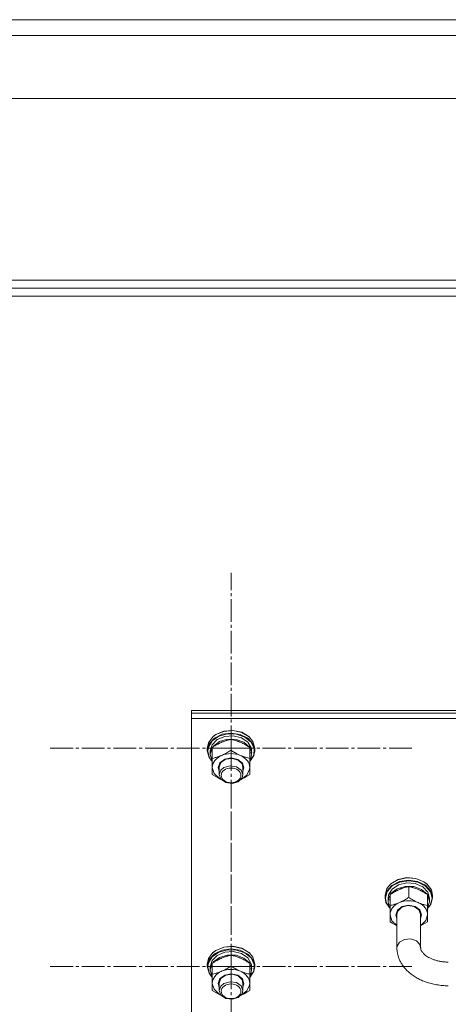
# Model space of a CAD drawing. Units: millimetres. Extents: x 0 to 17486, y -6 to 11880.
# Drawn here: x 2533 to 2750, y 6597 to 7096 of the extents above; entities that cross this region are included whole.
import ezdxf

# ---------------------------------------------------------------- set-up
doc = ezdxf.new("R2010")
doc.units = ezdxf.units.MM
doc.linetypes.add('K5LT_AXLED', pattern=[16, 11.5, -1.5, 1.5, -1.5])
doc.linetypes.add('K5LT_THIN', pattern=[0])
for name, color, linetype, true_color in [('OSI', 2, 'Continuous', 0xffff00), ('R', 1, 'Continuous', 0xff0000), ('WELDING', 7, 'Continuous', 0xffffff)]:
    doc.layers.add(name, color=color, linetype=linetype, true_color=true_color)

msp = doc.modelspace()

# ---------------------------------------------------------------- linework, layer by layer
at = {"layer": 'OSI', "color": 30, "linetype": 'K5LT_AXLED', "lineweight": 18, "true_color": 0xff8000}
for p, q in [((2640.29, 6727.06), (2640.29, 6815.97)), ((2640.29, 6727.06), (2548.47, 6727.06)), ((2640.29, 6727.06), (2732.12, 6727.06)), ((2640.29, 6727.06), (2640.29, 6638.14)), ((2640.29, 6616.45), (2640.29, 6705.37)), ((2640.29, 6616.45), (2548.47, 6616.45)), ((2640.29, 6616.45), (2732.12, 6616.45)), ((2640.29, 6616.45), (2640.29, 6527.54))]:
    msp.add_line(p, q, dxfattribs=at)
at = {"layer": 'R', "color": 7, "linetype": 'K5LT_THIN', "lineweight": 18}
for p, q in [((2118.59, 7096.16), (3502.59, 7096.16)), ((3501.18, 7088.16), (2120.01, 7088.16)), ((3506.18, 7056.16), (2115.01, 7056.16)), ((2396.59, 6964.16), (2807.59, 6964.16)), ((3231.45, 6960.16), (2389.73, 6960.16)), ((3231.45, 6956.16), (2389.73, 6956.16)), ((2620.29, 6744.83), (2620.29, 6746.17)), ((2620.29, 6746.17), (2819.23, 6746.17)), ((2620.29, 6742.17), (2620.29, 6744.83)), ((2620.29, 6744.83), (2819.96, 6744.83)), ((2620.29, 6744.83), (2819.96, 6744.83)), ((2620.29, 6384.26), (2620.29, 6742.17)), ((2620.29, 6742.17), (2825.89, 6742.17)), ((2636.7, 6735.59), (2632.61, 6733.93)), ((2636.66, 6735.65), (2632.62, 6733.96)), ((2640.38, 6734.74), (2635.81, 6734.09)), ((2641.25, 6736.05), (2636.66, 6735.65)), ((2641.33, 6735.97), (2636.7, 6735.59)), ((2644.95, 6734.04), (2640.38, 6734.74)), ((2645.7, 6735.1), (2641.25, 6736.05)), ((2645.81, 6735), (2641.33, 6735.97)), ((2649.32, 6732.95), (2645.7, 6735.1)), ((2649.45, 6732.84), (2645.81, 6735)), ((2628.87, 6729.8), (2628.29, 6727.06)), ((2630.74, 6730.79), (2628.8, 6727.65)), ((2631.14, 6732.84), (2628.87, 6729.8)), ((2631.9, 6732.19), (2629.27, 6729.32)), ((2633.31, 6731.44), (2630.73, 6728.82)), ((2634.14, 6733.12), (2630.74, 6730.79)), ((2632.61, 6733.93), (2631.14, 6732.84)), ((2631.27, 6732.95), (2631.14, 6732.84)), ((2632.62, 6733.96), (2631.27, 6732.95)), ((2634.47, 6730.44), (2631.42, 6728.11)), ((2635.81, 6734.09), (2631.9, 6732.19)), ((2637.1, 6733.05), (2633.31, 6731.44)), ((2638.49, 6734.3), (2634.14, 6733.12)), ((2638.51, 6731.64), (2634.47, 6730.44)), ((2641.43, 6733.37), (2637.1, 6733.05)), ((2643.11, 6734.15), (2638.49, 6734.3)), ((2642.86, 6731.52), (2638.51, 6731.64)), ((2640.29, 6726.01), (2640.29, 6731.54)), ((2645.57, 6732.36), (2641.43, 6733.37)), ((2646.77, 6730.08), (2642.86, 6731.52)), ((2647.3, 6732.69), (2643.11, 6734.15)), ((2648.81, 6732.09), (2644.95, 6734.04)), ((2648.8, 6730.18), (2645.57, 6732.36)), ((2649.57, 6727.59), (2646.77, 6730.08)), ((2650.42, 6730.15), (2647.3, 6732.69)), ((2650.57, 6727.21), (2648.8, 6730.18)), ((2651.39, 6729.2), (2648.81, 6732.09)), ((2649.32, 6732.95), (2649.45, 6732.84)), ((2651.39, 6730.46), (2649.45, 6732.84)), ((2651.99, 6726.9), (2650.42, 6730.15)), ((2652.29, 6727.06), (2651.39, 6730.46)), ((2628.29, 6727.06), (2628.29, 6725.79)), ((2628.3, 6725.92), (2628.29, 6725.79)), ((2628.29, 6725.79), (2629.2, 6722.38)), ((2629.27, 6729.32), (2628.3, 6725.92)), ((2628.8, 6727.65), (2628.47, 6725.59)), ((2628.47, 6725.59), (2629.37, 6722.21)), ((2629.8, 6725.65), (2629.79, 6725.59)), ((2629.79, 6725.59), (2629.79, 6723.92)), ((2630.73, 6728.82), (2629.8, 6725.65)), ((2630.79, 6727.26), (2629.8, 6724.1)), ((2630.79, 6721.92), (2630.79, 6727.45)), ((2631.42, 6728.11), (2631.02, 6727.59)), ((2649.79, 6721.92), (2649.79, 6727.45)), ((2650.75, 6724.68), (2649.79, 6727.26)), ((2652.29, 6725.79), (2651.39, 6729.2)), ((2651.77, 6723.46), (2651.99, 6726.9)), ((2651.87, 6723.43), (2652.29, 6725.79)), ((2652.29, 6727.06), (2652.29, 6725.79)), ((2629.2, 6722.38), (2630.79, 6720.32)), ((2629.37, 6722.21), (2630.79, 6720.34)), ((2629.8, 6724.1), (2629.79, 6723.92)), ((2629.79, 6723.92), (2630.7, 6720.75)), ((2630.7, 6720.75), (2630.79, 6720.59)), ((2630.79, 6717.26), (2630.79, 6721.92)), ((2633.79, 6717.26), (2634.69, 6719.71)), ((2634.29, 6717.45), (2635.19, 6719.8)), ((2634.69, 6719.71), (2637.13, 6721.49)), ((2635.19, 6719.8), (2637.6, 6721.45)), ((2637.13, 6721.49), (2640.44, 6722.11)), ((2637.6, 6721.45), (2640.82, 6721.91)), ((2640.44, 6722.11), (2643.71, 6721.38)), ((2640.82, 6721.91), (2643.88, 6721.04)), ((2643.71, 6721.38), (2646.04, 6719.53)), ((2643.88, 6721.04), (2645.87, 6719.1)), ((2650.75, 6724.68), (2649.79, 6724.68)), ((2649.79, 6720.34), (2651.77, 6723.46)), ((2649.79, 6720.32), (2651.87, 6723.43)), ((2649.79, 6722.21), (2650.54, 6722.21)), ((2649.79, 6720.59), (2650.54, 6722.21)), ((2649.79, 6721.92), (2649.79, 6717.26)), ((2650.54, 6722.21), (2650.73, 6724.68)), ((2630.79, 6713.74), (2630.79, 6717.26)), ((2630.79, 6717.26), (2631.7, 6714.25)), ((2634.29, 6715.4), (2633.79, 6717.26)), ((2634.29, 6717.45), (2634.29, 6713.65)), ((2635.1, 6715.88), (2634.29, 6713.65)), ((2636.71, 6717.24), (2635.1, 6715.88)), ((2639.77, 6718.1), (2636.71, 6717.24)), ((2642.99, 6717.65), (2639.77, 6718.1)), ((2645.4, 6716), (2642.99, 6717.65)), ((2646.29, 6713.65), (2645.4, 6716)), ((2645.87, 6719.1), (2646.29, 6717.45)), ((2646.04, 6719.53), (2646.79, 6717.04)), ((2646.29, 6717.45), (2646.29, 6713.65)), ((2646.79, 6717.04), (2646.29, 6715.4)), ((2648.31, 6713.46), (2649.72, 6716.37)), ((2649.72, 6716.37), (2649.79, 6717.26)), ((2649.79, 6717.26), (2649.79, 6713.74)), ((2631.7, 6714.25), (2634.23, 6711.81)), ((2634.23, 6711.81), (2635.2, 6711.28)), ((2634.29, 6713.65), (2635.19, 6711.3)), ((2635.19, 6711.3), (2637.6, 6709.65)), ((2640.82, 6709.19), (2643.88, 6710.06)), ((2643.88, 6710.06), (2645.87, 6712)), ((2645.39, 6711.28), (2648.31, 6713.46)), ((2645.87, 6712), (2646.29, 6713.65)), ((2637.6, 6709.65), (2640.82, 6709.19)), ((2721.14, 6658.27), (2724.78, 6660.44)), ((2721.27, 6658.39), (2724.89, 6660.53)), ((2724.78, 6660.44), (2729.26, 6661.4)), ((2724.89, 6660.53), (2729.34, 6661.48)), ((2725.64, 6659.47), (2730.21, 6660.17)), ((2725.8, 6659.18), (2730.34, 6659.84)), ((2729.26, 6661.4), (2733.89, 6661.03)), ((2729.34, 6661.48), (2733.93, 6661.08)), ((2730.21, 6660.17), (2734.78, 6659.52)), ((2730.34, 6659.84), (2734.88, 6659.16)), ((2733.89, 6661.03), (2737.98, 6659.36)), ((2733.93, 6661.08), (2737.97, 6659.4)), ((2718.29, 6652.49), (2719.2, 6655.9)), ((2719.2, 6655.9), (2721.14, 6658.27)), ((2719.2, 6654.63), (2721.78, 6657.53)), ((2719.37, 6654.41), (2721.95, 6657.27)), ((2721.84, 6655.67), (2720.05, 6652.74)), ((2721.27, 6658.39), (2721.14, 6658.27)), ((2724.47, 6655.87), (2721.42, 6653.55)), ((2721.78, 6657.53), (2725.64, 6659.47)), ((2725.09, 6657.83), (2721.84, 6655.67)), ((2721.95, 6657.27), (2725.8, 6659.18)), ((2728.51, 6657.07), (2724.47, 6655.87)), ((2729.24, 6658.81), (2725.09, 6657.83)), ((2732.86, 6656.95), (2728.51, 6657.07)), ((2733.57, 6658.46), (2729.24, 6658.81)), ((2730.29, 6651.44), (2730.29, 6656.97)), ((2736.77, 6655.52), (2732.86, 6656.95)), ((2737.34, 6656.83), (2733.57, 6658.46)), ((2734.78, 6659.52), (2738.69, 6657.62)), ((2734.88, 6659.16), (2738.71, 6657.22)), ((2739.57, 6653.03), (2736.77, 6655.52)), ((2739.89, 6654.2), (2737.34, 6656.83)), ((2737.97, 6659.4), (2739.32, 6658.39)), ((2737.98, 6659.36), (2739.45, 6658.27)), ((2738.69, 6657.62), (2741.32, 6654.76)), ((2738.71, 6657.22), (2741.25, 6654.34)), ((2739.32, 6658.39), (2739.45, 6658.27)), ((2739.45, 6658.27), (2741.72, 6655.23)), ((2741.72, 6655.23), (2742.29, 6652.49)), ((2718.29, 6651.22), (2719.2, 6654.63)), ((2718.29, 6652.49), (2718.29, 6651.22)), ((2718.72, 6648.87), (2718.29, 6651.22)), ((2718.47, 6651.02), (2719.37, 6654.41)), ((2718.82, 6648.89), (2718.47, 6651.02)), ((2719.84, 6650.27), (2719.86, 6650.27)), ((2720.79, 6652.69), (2719.86, 6650.2)), ((2720.79, 6650.2), (2719.86, 6650.2)), ((2720.79, 6647.35), (2720.79, 6652.88)), ((2721.42, 6653.55), (2721.02, 6653.03)), ((2739.79, 6647.35), (2739.79, 6652.88)), ((2739.89, 6652.54), (2739.79, 6652.69)), ((2740.79, 6651.02), (2739.89, 6654.2)), ((2740.79, 6649.36), (2739.89, 6652.54)), ((2740.79, 6649.36), (2740.79, 6651.02)), ((2742.12, 6650.95), (2741.18, 6647.58)), ((2741.25, 6654.34), (2742.12, 6650.95)), ((2741.32, 6654.76), (2742.29, 6651.36)), ((2742.29, 6651.22), (2741.39, 6647.82)), ((2742.29, 6652.49), (2742.29, 6651.22)), ((2742.29, 6651.36), (2742.29, 6651.22)), ((2720.79, 6645.76), (2718.72, 6648.87)), ((2720.79, 6645.77), (2718.82, 6648.89)), ((2720.02, 6647.73), (2720.79, 6647.73)), ((2720.02, 6647.73), (2720.79, 6646.02)), ((2720.79, 6647.35), (2720.79, 6642.7)), ((2724.55, 6644.96), (2723.8, 6642.48)), ((2726.88, 6646.82), (2724.55, 6644.96)), ((2726.71, 6646.48), (2724.72, 6644.54)), ((2729.77, 6647.34), (2726.71, 6646.48)), ((2730.15, 6647.54), (2726.88, 6646.82)), ((2732.99, 6646.89), (2729.77, 6647.34)), ((2733.46, 6646.93), (2730.15, 6647.54)), ((2735.4, 6645.24), (2732.99, 6646.89)), ((2735.9, 6645.15), (2733.46, 6646.93)), ((2736.29, 6642.89), (2735.4, 6645.24)), ((2736.79, 6642.7), (2735.9, 6645.15)), ((2739.79, 6646.02), (2740.79, 6649.19)), ((2741.39, 6647.82), (2739.79, 6645.76)), ((2741.18, 6647.58), (2739.79, 6645.77)), ((2739.79, 6642.7), (2739.79, 6647.35)), ((2740.79, 6649.19), (2740.79, 6649.36)), ((2720.79, 6642.7), (2720.79, 6639.17)), ((2720.8, 6642.63), (2720.79, 6642.7)), ((2721.73, 6639.63), (2720.8, 6642.63)), ((2723.8, 6642.48), (2724.29, 6640.83)), ((2724.72, 6644.54), (2724.29, 6642.89)), ((2724.29, 6642.89), (2724.29, 6626.04)), ((2736.29, 6642.89), (2736.29, 6626.04)), ((2736.29, 6640.83), (2736.79, 6642.7)), ((2739.79, 6642.7), (2738.89, 6639.68)), ((2739.79, 6639.17), (2739.79, 6642.7)), ((2724.29, 6637.2), (2721.73, 6639.63)), ((2736.36, 6637.24), (2736.29, 6637.2)), ((2738.89, 6639.68), (2736.36, 6637.24)), ((2636.7, 6626.23), (2632.61, 6624.57)), ((2636.66, 6626.28), (2632.62, 6624.6)), ((2638.49, 6624.94), (2634.14, 6623.76)), ((2640.38, 6625.38), (2635.81, 6624.73)), ((2641.25, 6626.68), (2636.66, 6626.28)), ((2641.33, 6626.61), (2636.7, 6626.23)), ((2643.11, 6624.79), (2638.49, 6624.94)), ((2644.95, 6624.68), (2640.38, 6625.38)), ((2645.7, 6625.74), (2641.25, 6626.68)), ((2645.81, 6625.64), (2641.33, 6626.61)), ((2649.32, 6623.59), (2645.7, 6625.74)), ((2649.45, 6623.47), (2645.81, 6625.64)), ((2628.87, 6620.44), (2628.29, 6617.69)), ((2629.27, 6619.96), (2628.3, 6616.56)), ((2630.74, 6621.42), (2628.8, 6618.29)), ((2631.14, 6623.47), (2628.87, 6620.44)), ((2631.9, 6622.82), (2629.27, 6619.96)), ((2633.31, 6622.08), (2630.73, 6619.46)), ((2634.14, 6623.76), (2630.74, 6621.42)), ((2632.61, 6624.57), (2631.14, 6623.47)), ((2631.27, 6623.59), (2631.14, 6623.47)), ((2632.62, 6624.6), (2631.27, 6623.59)), ((2634.47, 6621.07), (2631.42, 6618.75)), ((2635.81, 6624.73), (2631.9, 6622.82)), ((2637.1, 6623.69), (2633.31, 6622.08)), ((2638.51, 6622.28), (2634.47, 6621.07)), ((2641.43, 6624.01), (2637.1, 6623.69)), ((2642.86, 6622.15), (2638.51, 6622.28)), ((2640.29, 6616.64), (2640.29, 6622.18)), ((2645.57, 6623), (2641.43, 6624.01)), ((2646.77, 6620.72), (2642.86, 6622.15)), ((2647.3, 6623.33), (2643.11, 6624.79)), ((2648.81, 6622.73), (2644.95, 6624.68)), ((2648.8, 6620.82), (2645.57, 6623)), ((2649.57, 6618.23), (2646.77, 6620.72)), ((2650.42, 6620.78), (2647.3, 6623.33)), ((2650.57, 6617.85), (2648.8, 6620.82)), ((2651.39, 6619.84), (2648.81, 6622.73)), ((2649.32, 6623.59), (2649.45, 6623.47)), ((2651.39, 6621.1), (2649.45, 6623.47)), ((2651.99, 6617.54), (2650.42, 6620.78)), ((2652.29, 6617.69), (2651.39, 6621.1)), ((2628.29, 6617.69), (2628.29, 6616.43)), ((2628.3, 6616.56), (2628.29, 6616.43)), ((2628.29, 6616.43), (2629.2, 6613.02)), ((2628.8, 6618.29), (2628.47, 6616.23)), ((2628.47, 6616.23), (2629.37, 6612.84)), ((2629.8, 6616.29), (2629.79, 6616.23)), ((2629.79, 6616.23), (2629.79, 6614.56)), ((2630.73, 6619.46), (2629.8, 6616.29)), ((2630.79, 6617.9), (2629.8, 6614.74)), ((2630.79, 6612.55), (2630.79, 6618.09)), ((2631.42, 6618.75), (2631.02, 6618.23)), ((2649.79, 6612.55), (2649.79, 6618.09)), ((2650.75, 6615.32), (2649.79, 6617.9)), ((2650.75, 6615.32), (2649.79, 6615.32)), ((2650.54, 6612.85), (2650.73, 6615.32)), ((2652.29, 6616.43), (2651.39, 6619.84)), ((2651.77, 6614.09), (2651.99, 6617.54)), ((2651.87, 6614.07), (2652.29, 6616.43)), ((2652.29, 6617.69), (2652.29, 6616.43)), ((2629.2, 6613.02), (2630.79, 6610.96)), ((2629.37, 6612.84), (2630.79, 6610.98)), ((2629.8, 6614.74), (2629.79, 6614.56)), ((2629.79, 6614.56), (2630.7, 6611.38)), ((2630.7, 6611.38), (2630.79, 6611.23)), ((2630.79, 6607.9), (2630.79, 6612.55)), ((2633.79, 6607.9), (2634.69, 6610.35)), ((2634.29, 6608.09), (2635.19, 6610.44)), ((2634.69, 6610.35), (2637.13, 6612.13)), ((2635.19, 6610.44), (2637.6, 6612.09)), ((2637.13, 6612.13), (2640.44, 6612.74)), ((2637.6, 6612.09), (2640.82, 6612.55)), ((2640.44, 6612.74), (2643.71, 6612.02)), ((2640.82, 6612.55), (2643.88, 6611.68)), ((2643.71, 6612.02), (2646.04, 6610.16)), ((2643.88, 6611.68), (2645.87, 6609.74)), ((2646.04, 6610.16), (2646.79, 6607.68)), ((2649.79, 6610.98), (2651.77, 6614.09)), ((2649.79, 6610.96), (2651.87, 6614.07)), ((2649.79, 6612.85), (2650.54, 6612.85)), ((2649.79, 6611.23), (2650.54, 6612.85)), ((2649.79, 6612.55), (2649.79, 6607.9)), ((2630.79, 6604.37), (2630.79, 6607.9)), ((2630.79, 6607.9), (2631.7, 6604.89)), ((2634.29, 6606.03), (2633.79, 6607.9)), ((2634.29, 6608.09), (2634.29, 6604.29)), ((2635.1, 6606.52), (2634.29, 6604.29)), ((2636.71, 6607.87), (2635.1, 6606.52)), ((2639.77, 6608.74), (2636.71, 6607.87)), ((2642.99, 6608.28), (2639.77, 6608.74)), ((2645.4, 6606.63), (2642.99, 6608.28)), ((2646.29, 6604.29), (2645.4, 6606.63)), ((2645.87, 6609.74), (2646.29, 6608.09)), ((2646.29, 6608.09), (2646.29, 6604.29)), ((2646.79, 6607.68), (2646.29, 6606.03)), ((2648.31, 6604.1), (2649.72, 6607)), ((2649.72, 6607), (2649.79, 6607.9)), ((2649.79, 6607.9), (2649.79, 6604.37)), ((2631.7, 6604.89), (2634.23, 6602.45)), ((2634.23, 6602.45), (2635.2, 6601.92)), ((2634.29, 6604.29), (2635.19, 6601.94)), ((2635.19, 6601.94), (2637.6, 6600.29)), ((2637.6, 6600.29), (2640.82, 6599.83)), ((2640.82, 6599.83), (2643.88, 6600.7)), ((2643.88, 6600.7), (2645.87, 6602.63)), ((2645.39, 6601.92), (2648.31, 6604.1)), ((2645.87, 6602.63), (2646.29, 6604.29))]:
    msp.add_line(p, q, dxfattribs=at)
for centre, major_axis, ratio, start_param, end_param in [((2640.29, 6722.48), (0, -22.83), 0.459851, 1.667355, 1.779747), ((2640.29, 6717.26), (-9.5, 0), 0.745649, 5.235988, 6.283185), ((2640.29, 6717.26), (-9.5, 0), 0.745649, 4.18879, 5.235988), ((2640.29, 6717.26), (9.5, 0), 0.745649, 0, 1.047198), ((2730.29, 6652.47), (0, 22.83), 0.459851, 1.667355, 1.779747), ((2730.29, 6647.74), (0, 22.83), 0.459851, 1.350168, 1.46277), ((2730.29, 6642.7), (-9.5, 0), 0.745649, 4.18879, 5.235988), ((2730.29, 6642.7), (-9.5, 0), 0.745649, 5.235988, 6.283185), ((2730.29, 6642.7), (-9.5, 0), 0.745649, 3.141593, 4.18879), ((2640.29, 6607.9), (-9.5, 0), 0.745649, 4.18879, 5.235988), ((2640.29, 6613.12), (0, -22.83), 0.459851, 1.667355, 1.779747), ((2640.29, 6607.9), (-9.5, 0), 0.745649, 5.235988, 6.283185), ((2640.29, 6607.9), (9.5, 0), 0.745649, 0, 1.047198)]:
    msp.add_ellipse(centre, major_axis=major_axis, ratio=ratio, start_param=start_param, end_param=end_param, dxfattribs=at)
for centre in [(2640.29, 6713.26), (2640.29, 6603.9)]:
    msp.add_ellipse(centre, major_axis=(-5, 0), ratio=0.745649, dxfattribs=at)
at = {"layer": 'WELDING', "color": 7, "linetype": 'K5LT_THIN', "lineweight": 18}
for p, q in [((2632.24, 6712.83), (2630.79, 6713.74)), ((2633.71, 6712), (2632.24, 6712.83)), ((2635.2, 6711.28), (2633.71, 6712)), ((2646.87, 6712), (2645.38, 6711.27)), ((2648.35, 6712.83), (2646.87, 6712)), ((2649.79, 6713.74), (2648.35, 6712.83)), ((2720.79, 6639.17), (2721.94, 6638.45)), ((2721.94, 6638.45), (2723.11, 6637.76)), ((2723.11, 6637.76), (2724.29, 6637.14)), ((2736.3, 6637.15), (2737.48, 6637.77)), ((2737.48, 6637.77), (2738.64, 6638.44)), ((2738.64, 6638.44), (2739.79, 6639.17)), ((2725.61, 6628.83), (2728.13, 6630.21)), ((2728.13, 6630.21), (2731.22, 6630.46)), ((2731.22, 6630.46), (2734.15, 6629.47)), ((2724.29, 6626.04), (2724.36, 6626.71)), ((2724.36, 6626.71), (2725.61, 6628.83)), ((2734.15, 6629.47), (2735.94, 6627.55)), ((2735.94, 6627.55), (2736.29, 6626.04)), ((2632.24, 6603.47), (2630.79, 6604.37)), ((2633.71, 6602.64), (2632.24, 6603.47)), ((2635.2, 6601.91), (2633.71, 6602.64)), ((2646.87, 6602.64), (2645.38, 6601.91)), ((2648.35, 6603.47), (2646.87, 6602.64)), ((2649.79, 6604.37), (2648.35, 6603.47))]:
    msp.add_line(p, q, dxfattribs=at)
for points, knots in [([(2640.29, 6731.54), (2639.74, 6731.42), (2638.92, 6731.23), (2637.84, 6730.91), (2637.07, 6730.66), (2636.28, 6730.37), (2635.58, 6730.08), (2634.96, 6729.8), (2634.53, 6729.6), (2633.95, 6729.31), (2633.18, 6728.9), (2632.04, 6728.24), (2631.24, 6727.74), (2630.79, 6727.45)], [0, 0, 0, 0, 2.54254, 3.651466, 4.780534, 5.930385, 7.083772, 7.845665, 8.597066, 8.965164, 10.386793, 11.990788, 14, 14, 14, 14]), ([(2649.79, 6727.45), (2649.24, 6727.81), (2648.34, 6728.37), (2647.17, 6729.03), (2646.39, 6729.43), (2645.69, 6729.77), (2645.08, 6730.05), (2644.46, 6730.3), (2644.03, 6730.47), (2643.53, 6730.65), (2642.83, 6730.89), (2641.69, 6731.22), (2640.81, 6731.43), (2640.29, 6731.54)], [0, 0, 0, 0, 2.54254, 4.025238, 5.161671, 5.930385, 7.083772, 7.845665, 8.597066, 8.965164, 10.04423, 11.682521, 14, 14, 14, 14]), ([(2635.54, 6723.4), (2635.87, 6723.53), (2636.41, 6723.78), (2637.26, 6724.2), (2638.17, 6724.7), (2639.21, 6725.31), (2639.94, 6725.78), (2640.29, 6726.01)], [0, 0, 0, 0, 1.597458, 2.676777, 4.235764, 6.182879, 8, 8, 8, 8]), ([(2640.29, 6726.01), (2640.85, 6725.64), (2641.74, 6725.09), (2642.85, 6724.46), (2643.6, 6724.07), (2644.29, 6723.73), (2644.77, 6723.51), (2645.04, 6723.4)], [0, 0, 0, 0, 2.906663, 4.558322, 5.5895, 6.632109, 8, 8, 8, 8]), ([(2630.79, 6721.92), (2631.29, 6722.02), (2632.05, 6722.2), (2633.09, 6722.49), (2633.83, 6722.73), (2634.51, 6722.98), (2635.07, 6723.19), (2635.41, 6723.34), (2635.54, 6723.4)], [0, 0, 0, 0, 2.905563, 4.375924, 5.898957, 7.070455, 8.236228, 9, 9, 9, 9]), ([(2645.04, 6723.4), (2645.26, 6723.3), (2645.69, 6723.12), (2646.34, 6722.88), (2646.97, 6722.66), (2647.77, 6722.41), (2648.71, 6722.16), (2649.44, 6721.99), (2649.79, 6721.92)], [0, 0, 0, 0, 1.192024, 2.404251, 3.60809, 4.765234, 6.955738, 9, 9, 9, 9]), ([(2720.79, 6652.88), (2721.35, 6653.25), (2722.25, 6653.81), (2723.42, 6654.47), (2724.2, 6654.87), (2724.9, 6655.21), (2725.51, 6655.48), (2726.13, 6655.74), (2726.56, 6655.9), (2727.06, 6656.09), (2727.76, 6656.33), (2728.9, 6656.66), (2729.78, 6656.87), (2730.29, 6656.97)], [0, 0, 0, 0, 2.54254, 4.025238, 5.161671, 5.930385, 7.083772, 7.845665, 8.597066, 8.965164, 10.04423, 11.682521, 14, 14, 14, 14]), ([(2730.29, 6656.97), (2730.85, 6656.86), (2731.67, 6656.66), (2732.75, 6656.35), (2733.52, 6656.09), (2734.31, 6655.8), (2735.01, 6655.51), (2735.63, 6655.24), (2736.06, 6655.03), (2736.64, 6654.74), (2737.41, 6654.34), (2738.55, 6653.68), (2739.35, 6653.17), (2739.79, 6652.88)], [0, 0, 0, 0, 2.54254, 3.651466, 4.780534, 5.930385, 7.083772, 7.845665, 8.597066, 8.965164, 10.386793, 11.990788, 14, 14, 14, 14]), ([(2730.29, 6651.44), (2729.74, 6651.08), (2728.85, 6650.52), (2727.73, 6649.89), (2726.99, 6649.51), (2726.3, 6649.17), (2725.82, 6648.95), (2725.54, 6648.83)], [0, 0, 0, 0, 2.906663, 4.558322, 5.5895, 6.632109, 8, 8, 8, 8]), ([(2735.04, 6648.83), (2734.72, 6648.97), (2734.18, 6649.22), (2733.33, 6649.64), (2732.42, 6650.13), (2731.38, 6650.75), (2730.65, 6651.21), (2730.29, 6651.44)], [0, 0, 0, 0, 1.597458, 2.676777, 4.235764, 6.182879, 8, 8, 8, 8]), ([(2725.54, 6648.83), (2725.33, 6648.74), (2724.9, 6648.56), (2724.25, 6648.32), (2723.62, 6648.1), (2722.82, 6647.85), (2721.88, 6647.59), (2721.15, 6647.42), (2720.79, 6647.35)], [0, 0, 0, 0, 1.192024, 2.404251, 3.60809, 4.765234, 6.955738, 9, 9, 9, 9]), ([(2739.79, 6647.35), (2739.3, 6647.45), (2738.54, 6647.63), (2737.5, 6647.93), (2736.76, 6648.16), (2736.08, 6648.41), (2735.52, 6648.63), (2735.18, 6648.77), (2735.04, 6648.83)], [0, 0, 0, 0, 2.905563, 4.375924, 5.898957, 7.070455, 8.236228, 9, 9, 9, 9]), ([(2750.29, 6606.71), (2749.29, 6606.71), (2748.29, 6606.75), (2746.32, 6606.92), (2745.35, 6607.04), (2743.48, 6607.35), (2742.56, 6607.55), (2740.78, 6608), (2739.92, 6608.26), (2738.26, 6608.84), (2737.46, 6609.15), (2735.92, 6609.84), (2735.19, 6610.21), (2733.78, 6611), (2733.12, 6611.41), (2731.86, 6612.28), (2731.27, 6612.74), (2730.16, 6613.67), (2729.64, 6614.16), (2728.68, 6615.15), (2728.24, 6615.66), (2727.43, 6616.7), (2727.06, 6617.22), (2726.4, 6618.29), (2726.1, 6618.83), (2725.58, 6619.91), (2725.35, 6620.46), (2724.97, 6621.56), (2724.81, 6622.11), (2724.55, 6623.21), (2724.46, 6623.77), (2724.33, 6624.89), (2724.29, 6625.47), (2724.29, 6626.04)], [0, 0, 0, 0, 4.044129, 4.044129, 7.975504, 7.975504, 11.806487, 11.806487, 15.545479, 15.545479, 19.195039, 19.195039, 22.753335, 22.753335, 26.21526, 26.21526, 29.574154, 29.574154, 32.82406, 32.82406, 35.96213, 35.96213, 38.990473, 38.990473, 41.917006, 41.917006, 44.754193, 44.754193, 47.519419, 47.519419, 50.231556, 50.231556, 53, 53, 53, 53]), ([(2750.29, 6618.71), (2749.63, 6618.71), (2748.96, 6618.74), (2747.65, 6618.85), (2747.01, 6618.93), (2745.79, 6619.14), (2745.19, 6619.26), (2744.06, 6619.55), (2743.52, 6619.71), (2742.5, 6620.07), (2742.02, 6620.26), (2741.13, 6620.66), (2740.71, 6620.87), (2739.95, 6621.3), (2739.6, 6621.52), (2738.97, 6621.96), (2738.68, 6622.18), (2738.18, 6622.61), (2737.96, 6622.82), (2737.57, 6623.22), (2737.41, 6623.42), (2737.12, 6623.79), (2737, 6623.96), (2736.8, 6624.29), (2736.71, 6624.45), (2736.57, 6624.74), (2736.52, 6624.88), (2736.43, 6625.14), (2736.39, 6625.27), (2736.34, 6625.5), (2736.32, 6625.62), (2736.3, 6625.83), (2736.29, 6625.93), (2736.29, 6626.04)], [0, 0, 0, 0, 2.693871, 2.693871, 5.31071, 5.31071, 7.848182, 7.848182, 10.305282, 10.305282, 12.678971, 12.678971, 14.964141, 14.964141, 17.155455, 17.155455, 19.248734, 19.248734, 21.242458, 21.242458, 23.138856, 23.138856, 24.94476, 24.94476, 26.671067, 26.671067, 28.330308, 28.330308, 29.937858, 29.937858, 31.509227, 31.509227, 33, 33, 33, 33]), ([(2640.29, 6622.18), (2639.74, 6622.06), (2638.92, 6621.87), (2637.84, 6621.55), (2637.07, 6621.3), (2636.28, 6621), (2635.58, 6620.71), (2634.96, 6620.44), (2634.53, 6620.23), (2633.95, 6619.95), (2633.18, 6619.54), (2632.04, 6618.88), (2631.24, 6618.38), (2630.79, 6618.09)], [0, 0, 0, 0, 2.54254, 3.651466, 4.780534, 5.930385, 7.083772, 7.845665, 8.597066, 8.965164, 10.386793, 11.990788, 14, 14, 14, 14]), ([(2649.79, 6618.09), (2649.24, 6618.45), (2648.34, 6619.01), (2647.17, 6619.67), (2646.39, 6620.07), (2645.69, 6620.41), (2645.08, 6620.69), (2644.46, 6620.94), (2644.03, 6621.11), (2643.53, 6621.29), (2642.83, 6621.53), (2641.69, 6621.86), (2640.81, 6622.07), (2640.29, 6622.18)], [0, 0, 0, 0, 2.54254, 4.025238, 5.161671, 5.930385, 7.083772, 7.845665, 8.597066, 8.965164, 10.04423, 11.682521, 14, 14, 14, 14]), ([(2635.54, 6614.03), (2635.87, 6614.17), (2636.41, 6614.42), (2637.26, 6614.84), (2638.17, 6615.33), (2639.21, 6615.95), (2639.94, 6616.41), (2640.29, 6616.64)], [0, 0, 0, 0, 1.597458, 2.676777, 4.235764, 6.182879, 8, 8, 8, 8]), ([(2640.29, 6616.64), (2640.85, 6616.28), (2641.74, 6615.72), (2642.85, 6615.1), (2643.6, 6614.71), (2644.29, 6614.37), (2644.77, 6614.15), (2645.04, 6614.03)], [0, 0, 0, 0, 2.906663, 4.558322, 5.5895, 6.632109, 8, 8, 8, 8]), ([(2630.79, 6612.55), (2631.29, 6612.66), (2632.05, 6612.83), (2633.09, 6613.13), (2633.83, 6613.37), (2634.51, 6613.61), (2635.07, 6613.83), (2635.41, 6613.97), (2635.54, 6614.03)], [0, 0, 0, 0, 2.905563, 4.375924, 5.898957, 7.070455, 8.236228, 9, 9, 9, 9]), ([(2645.04, 6614.03), (2645.26, 6613.94), (2645.69, 6613.76), (2646.34, 6613.52), (2646.97, 6613.3), (2647.77, 6613.05), (2648.71, 6612.79), (2649.44, 6612.63), (2649.79, 6612.55)], [0, 0, 0, 0, 1.192024, 2.404251, 3.60809, 4.765234, 6.955738, 9, 9, 9, 9])]:
    msp.add_open_spline(points, degree=3, knots=knots, dxfattribs=at)

doc.saveas('drawing.dxf')
